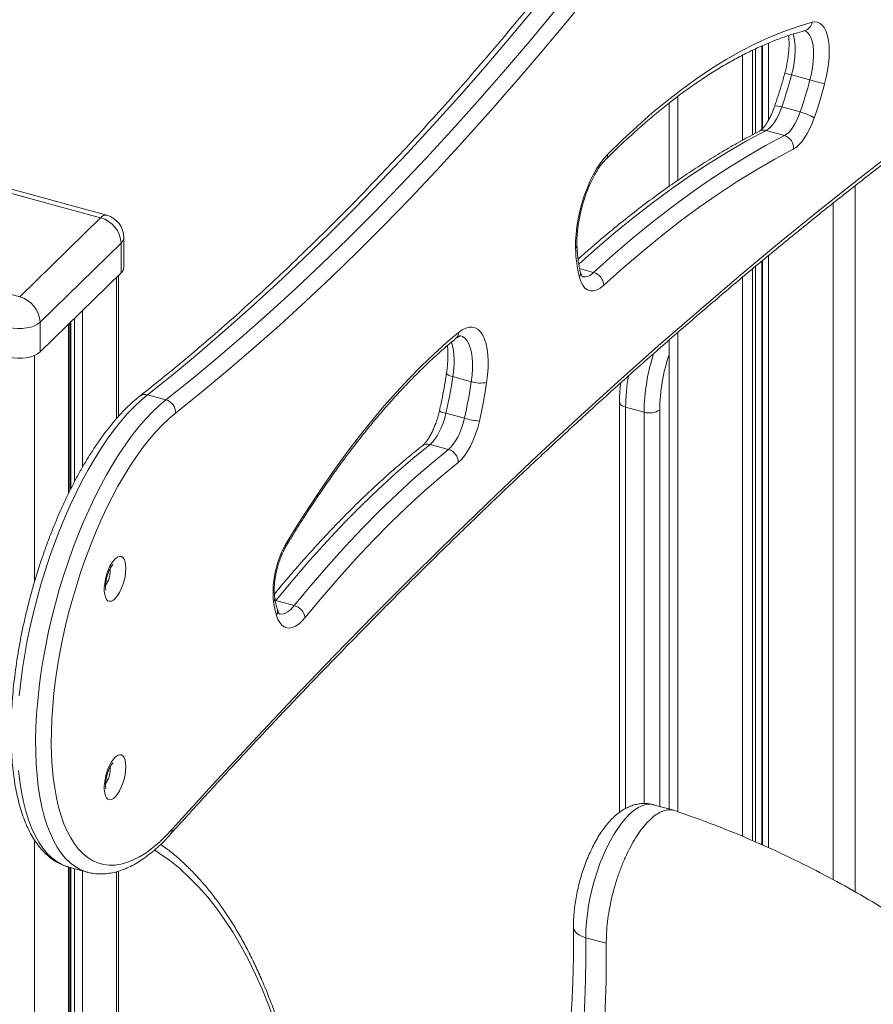
# Model space of a CAD drawing. Units: millimetres. Extents: x -8902 to 16080, y -6929 to 2198.
# Drawn here: x -4039 to -3670, y -4786 to -4360 of the extents above; entities that cross this region are included whole.
import ezdxf

# ---------------------------------------------------------------- set-up
doc = ezdxf.new("R2010")
doc.units = ezdxf.units.MM

msp = doc.modelspace()

# ---------------------------------------------------------------- linework, layer by layer
at = {"color": 7, "linetype": 'Continuous', "lineweight": 15}
for p, q in [((-3699.19, -4365.1), (-3699.16, -4365.09)), ((-3696.95, -4386.41), (-3704.91, -4384.25)), ((-3757.85, -4396.41), (-3757.85, -4432.41)), ((-3701.19, -4400.23), (-3709.15, -4398.07)), ((-3707.98, -4410.46), (-3715.94, -4408.29)), ((-4003.53, -4445.91), (-4069.86, -4427.88)), ((-4000.91, -4444.83), (-4067.24, -4426.8)), ((-4038.53, -4480.07), (-4003.53, -4445.91)), ((-3994.69, -4456.88), (-4029.69, -4491.04)), ((-3994.69, -4456.88), (-3994.69, -4469.74)), ((-3993.53, -4467.33), (-3993.53, -4454.48)), ((-4104.86, -4462.04), (-4038.53, -4480.07)), ((-4029.69, -4503.9), (-3994.69, -4469.74)), ((-3995.86, -4531.83), (-3995.86, -4470.88)), ((-4029.69, -4491.04), (-4029.69, -4503.9)), ((-4016.81, -4563.83), (-4016.81, -4491.33)), ((-3757.85, -4498.81), (-3757.85, -4701.38)), ((-3843.34, -4516.76), (-3851.3, -4514.59)), ((-3975.31, -4524.61), (-3983.27, -4522.44)), ((-3779.28, -4525.5), (-3779.28, -4702.84)), ((-3846.31, -4532.58), (-3854.27, -4530.41)), ((-3776.61, -4527.78), (-3768.65, -4529.94)), ((-3853.18, -4546.02), (-3861.14, -4543.85)), ((-3919.89, -4613.53), (-3927.85, -4611.37)), ((-3755.77, -4701.95), (-3764.66, -4699.53)), ((-4017.4, -4726.49), (-4017.22, -4726.53)), ((-4017.22, -4726.53), (-4009.26, -4728.7)), ((-4016.81, -5773.68), (-4016.81, -4726.65)), ((-4009.26, -4728.7), (-4009.34, -4728.68)), ((-3995.86, -5752.98), (-3995.86, -4728.28)), ((-3793.82, -4757.01), (-3784.97, -4759.42))]:
    msp.add_line(p, q, dxfattribs=at)
at = {"color": 8, "linetype": 'Continuous', "lineweight": 15}
for p, q in [((-3720.47, -4372.94), (-3720.47, -4409.43)), ((-3717.71, -4371.7), (-3717.71, -4407.71)), ((-3717.42, -4371.58), (-3717.42, -4407.4)), ((-3714.85, -4370.46), (-3714.85, -4403.74)), ((-3726.17, -4375.76), (-3726.17, -4412.51)), ((-3721.84, -4373.61), (-3721.84, -4410.15)), ((-3754.12, -4393.54), (-3754.12, -4429.8)), ((-3677.44, -4432.15), (-3677.44, -4737.15)), ((-3686.9, -4439.62), (-3686.9, -4731.97)), ((-3714.85, -4462.26), (-3714.85, -4718.17)), ((-3717.71, -4464.64), (-3717.71, -4716.87)), ((-3717.42, -4464.41), (-3717.42, -4717)), ((-3790.45, -4469.55), (-3796.5, -4467.9)), ((-3721.84, -4468.09), (-3721.84, -4715.01)), ((-3720.47, -4466.94), (-3720.47, -4715.61)), ((-3996.66, -4471.67), (-3996.66, -4532.71)), ((-3726.17, -4471.69), (-3726.17, -4713.23)), ((-4011.41, -4486.06), (-4011.41, -4553.76)), ((-4017.39, -4491.89), (-4017.39, -4564.98)), ((-4016.37, -4490.9), (-4016.37, -4562.94)), ((-4014.89, -4489.46), (-4014.89, -4560.07)), ((-3754.12, -4495.57), (-3754.12, -4702.53)), ((-4032.13, -4505.46), (-4032.13, -4603.22)), ((-3776.61, -4527.78), (-3776.61, -4701.15)), ((-3768.65, -4699.02), (-3768.65, -4529.94)), ((-3761.89, -4528.87), (-3761.89, -4700.28)), ((-3999.41, -4598.48), (-3999.47, -4597.6)), ((-3999.41, -4684.19), (-3999.47, -4683.32)), ((-4032.13, -4714.73), (-4032.13, -5789.28)), ((-4017.39, -4726.49), (-4017.39, -5774.89)), ((-4016.37, -4726.77), (-4016.37, -5770.53)), ((-4014.89, -4727.17), (-4014.89, -5770.38)), ((-4011.41, -4728.11), (-4011.41, -5769.05)), ((-3996.66, -4728.49), (-3996.66, -5754.66))]:
    msp.add_line(p, q, dxfattribs=at)
at = {"color": 7, "linetype": 'Continuous', "lineweight": 15, "flags": 128}
for points in [[(-3791.17, -4347.85), (-3802.34, -4361.57), (-3813.54, -4375), (-3824.75, -4388.12), (-3835.99, -4400.95), (-3847.23, -4413.47), (-3858.49, -4425.69), (-3869.76, -4437.59), (-3881.03, -4449.18), (-3892.31, -4460.46), (-3903.59, -4471.41), (-3914.86, -4482.04), (-3926.13, -4492.35), (-3937.4, -4502.34), (-3948.65, -4511.99), (-3959.9, -4521.32), (-3971.12, -4530.31)], [(-3815.02, -4354.25), (-3826.18, -4367.63), (-3837.36, -4380.72), (-3848.56, -4393.5), (-3859.77, -4405.98), (-3870.99, -4418.16), (-3882.22, -4430.02), (-3893.46, -4441.58), (-3904.7, -4452.82), (-3915.94, -4463.74), (-3927.19, -4474.34), (-3938.42, -4484.61), (-3949.65, -4494.56), (-3960.87, -4504.19), (-3972.08, -4513.48), (-3983.27, -4522.44)], [(-3975.31, -4524.61), (-3964.12, -4515.64), (-3952.91, -4506.35), (-3941.69, -4496.73), (-3930.46, -4486.78), (-3919.23, -4476.5), (-3907.98, -4465.9), (-3896.74, -4454.98), (-3885.5, -4443.74), (-3874.26, -4432.19), (-3863.03, -4420.32), (-3851.81, -4408.15), (-3840.6, -4395.67), (-3829.4, -4382.88), (-3818.22, -4369.79), (-3807.06, -4356.41)], [(-3784.44, -4418.56), (-3777.99, -4412.27), (-3771.54, -4406.3), (-3765.09, -4400.66), (-3758.66, -4395.35), (-3752.25, -4390.39), (-3745.85, -4385.76), (-3739.49, -4381.49), (-3733.15, -4377.56), (-3726.85, -4373.98), (-3720.59, -4370.76), (-3714.38, -4367.9), (-3708.21, -4365.39), (-3702.1, -4363.25), (-3696.05, -4361.46)], [(-3696.05, -4361.46), (-3694.78, -4361.29), (-3693.59, -4361.47), (-3692.5, -4361.99), (-3691.51, -4362.84), (-3690.65, -4364.03), (-3689.93, -4365.52), (-3689.36, -4367.3), (-3688.94, -4369.34), (-3688.68, -4371.61), (-3688.6, -4374.08), (-3688.67, -4376.72), (-3688.92, -4379.48), (-3689.32, -4382.33), (-3689.89, -4385.23), (-3690.6, -4388.13)], [(-3696.95, -4386.41), (-3696.05, -4386.66), (-3695.11, -4386.91), (-3694.17, -4387.17), (-3693.26, -4387.41), (-3692.42, -4387.64), (-3691.67, -4387.84), (-3691.06, -4388), (-3690.6, -4388.13)], [(-3709.15, -4398.07), (-3709.83, -4399.88), (-3710.59, -4401.6), (-3711.41, -4403.18), (-3712.28, -4404.61), (-3713.18, -4405.85), (-3714.1, -4406.89), (-3715.03, -4407.71), (-3715.94, -4408.29)], [(-3707.98, -4410.46), (-3707.07, -4409.87), (-3706.14, -4409.06), (-3705.22, -4408.02), (-3704.32, -4406.77), (-3703.45, -4405.34), (-3702.63, -4403.76), (-3701.87, -4402.05), (-3701.19, -4400.23)], [(-3695.08, -4402.74), (-3695.99, -4405.16), (-3697, -4407.44), (-3698.09, -4409.56), (-3699.25, -4411.46), (-3700.45, -4413.12), (-3701.68, -4414.5), (-3702.91, -4415.59), (-3704.13, -4416.37)], [(-3790.45, -4469.55), (-3782.12, -4462.09), (-3773.79, -4454.97), (-3765.47, -4448.18), (-3757.18, -4441.74), (-3748.9, -4435.65), (-3740.65, -4429.9), (-3732.43, -4424.51), (-3724.24, -4419.47), (-3716.09, -4414.78), (-3707.98, -4410.46)], [(-3972.62, -4710.15), (-3955.14, -4690.94), (-3937.65, -4672.05), (-3920.14, -4653.48), (-3902.63, -4635.24), (-3885.12, -4617.33), (-3867.6, -4599.75), (-3850.08, -4582.5), (-3832.56, -4565.59), (-3815.04, -4549.01), (-3797.52, -4532.77), (-3780.02, -4516.86), (-3762.51, -4501.3), (-3745.02, -4486.08), (-3727.54, -4471.21), (-3710.07, -4456.68), (-3692.62, -4442.5), (-3675.19, -4428.67), (-3657.77, -4415.18)], [(-3798.24, -4459.05), (-3798.23, -4456.08), (-3798.03, -4452.96), (-3797.65, -4449.73), (-3797.1, -4446.41), (-3796.38, -4443.07), (-3795.5, -4439.74), (-3794.47, -4436.47), (-3793.3, -4433.3), (-3792.02, -4430.27), (-3790.63, -4427.43), (-3789.16, -4424.8), (-3787.62, -4422.43), (-3786.05, -4420.34), (-3784.44, -4418.56)], [(-3704.13, -4416.37), (-3712.19, -4420.67), (-3720.29, -4425.33), (-3728.43, -4430.34), (-3736.61, -4435.7), (-3744.81, -4441.41), (-3753.03, -4447.47), (-3761.28, -4453.87), (-3769.54, -4460.61), (-3777.82, -4467.69), (-3786.11, -4475.11)], [(-3786.11, -4475.11), (-3787.62, -4476.31), (-3789.1, -4477.12), (-3790.52, -4477.53), (-3791.87, -4477.52), (-3793.1, -4477.11), (-3794.21, -4476.29), (-3795.18, -4475.08), (-3795.99, -4473.5), (-3796.62, -4471.58)], [(-4029.69, -4491.04), (-4030.77, -4491.89), (-4032.15, -4492.6), (-4033.77, -4493.17), (-4035.58, -4493.56), (-4037.5, -4493.76), (-4039.46, -4493.77), (-4041.39, -4493.58), (-4043.2, -4493.2)], [(-3922.96, -4585.95), (-3917.88, -4577.73), (-3912.74, -4569.76), (-3907.55, -4562.03), (-3902.32, -4554.57), (-3897.06, -4547.36), (-3891.76, -4540.43), (-3886.43, -4533.78), (-3881.09, -4527.41), (-3875.72, -4521.33), (-3870.34, -4515.55), (-3864.96, -4510.07), (-3859.58, -4504.9), (-3854.2, -4500.04), (-3848.83, -4495.5)], [(-3848.83, -4495.5), (-3847.27, -4494.39), (-3845.76, -4493.64), (-3844.29, -4493.24), (-3842.9, -4493.21), (-3841.6, -4493.54), (-3840.4, -4494.24), (-3839.33, -4495.28), (-3838.39, -4496.67), (-3837.59, -4498.37), (-3836.95, -4500.38), (-3836.48, -4502.66), (-3836.17, -4505.19), (-3836.04, -4507.93), (-3836.09, -4510.85), (-3836.31, -4513.92), (-3836.7, -4517.09)], [(-4043.2, -4506.05), (-4041.39, -4506.43), (-4039.46, -4506.63), (-4037.5, -4506.62), (-4035.58, -4506.42), (-4033.77, -4506.03), (-4032.15, -4505.46), (-4030.77, -4504.74), (-4029.69, -4503.9)], [(-3971.12, -4530.31), (-3973.95, -4532.68), (-3976.79, -4535.37), (-3979.62, -4538.36), (-3982.44, -4541.63), (-3985.24, -4545.19), (-3988.01, -4549.02), (-3990.74, -4553.1), (-3993.42, -4557.42), (-3996.05, -4561.97), (-3998.6, -4566.73), (-4001.08, -4571.68), (-4003.47, -4576.81), (-4005.77, -4582.1), (-4007.97, -4587.54), (-4010.07, -4593.09), (-4012.04, -4598.76), (-4013.9, -4604.51), (-4015.63, -4610.33), (-4017.22, -4616.19), (-4018.68, -4622.08), (-4019.99, -4627.98), (-4021.16, -4633.87), (-4022.17, -4639.72), (-4023.02, -4645.52), (-4023.72, -4651.25), (-4024.26, -4656.89), (-4024.63, -4662.42), (-4024.84, -4667.82), (-4024.88, -4673.07), (-4024.76, -4678.16), (-4024.47, -4683.06), (-4024.02, -4687.76), (-4023.41, -4692.25), (-4022.64, -4696.51), (-4021.71, -4700.53), (-4020.63, -4704.29), (-4019.39, -4707.77), (-4018.01, -4710.98), (-4016.49, -4713.89), (-4014.83, -4716.49), (-4013.04, -4718.79), (-4011.13, -4720.76), (-4009.1, -4722.41), (-4006.95, -4723.73), (-4004.7, -4724.71), (-4002.36, -4725.35), (-3999.92, -4725.64), (-3997.41, -4725.6), (-3994.82, -4725.21), (-3992.17, -4724.48), (-3989.47, -4723.41), (-3986.72, -4722.01), (-3983.93, -4720.27), (-3981.12, -4718.21), (-3978.29, -4715.83), (-3975.46, -4713.14), (-3972.62, -4710.15)], [(-3854.27, -4530.41), (-3854.83, -4532.55), (-3855.5, -4534.64), (-3856.28, -4536.64), (-3857.15, -4538.5), (-3858.09, -4540.19), (-3859.09, -4541.66), (-3860.11, -4542.89), (-3861.14, -4543.85)], [(-3853.18, -4546.02), (-3852.15, -4545.06), (-3851.13, -4543.83), (-3850.13, -4542.35), (-3849.19, -4540.67), (-3848.32, -4538.8), (-3847.54, -4536.81), (-3846.87, -4534.72), (-3846.31, -4532.58)], [(-3839.83, -4533.79), (-3840.57, -4536.64), (-3841.47, -4539.43), (-3842.51, -4542.09), (-3843.67, -4544.58), (-3844.92, -4546.82), (-3846.25, -4548.79), (-3847.61, -4550.43), (-3848.99, -4551.71)], [(-3861.14, -4543.85), (-3868.54, -4549.91), (-3875.96, -4556.34), (-3883.39, -4563.14), (-3890.82, -4570.31), (-3898.25, -4577.82), (-3905.67, -4585.7), (-3913.08, -4593.91), (-3920.48, -4602.47), (-3927.85, -4611.37)], [(-3919.89, -4613.53), (-3912.52, -4604.64), (-3905.12, -4596.08), (-3897.71, -4587.86), (-3890.29, -4579.99), (-3882.86, -4572.47), (-3875.43, -4565.31), (-3868, -4558.51), (-3860.58, -4552.08), (-3853.18, -4546.02)], [(-3848.99, -4551.71), (-3856.33, -4557.72), (-3863.69, -4564.1), (-3871.05, -4570.84), (-3878.42, -4577.94), (-3885.79, -4585.4), (-3893.15, -4593.2), (-3900.5, -4601.36), (-3907.84, -4609.84), (-3915.15, -4618.67)], [(-3992.66, -4597.4), (-3992.74, -4599.1), (-3992.99, -4600.91), (-3993.4, -4602.76), (-3993.95, -4604.57), (-3994.62, -4606.29), (-3995.39, -4607.86), (-3996.23, -4609.21), (-3997.1, -4610.3), (-3997.99, -4611.09), (-3998.85, -4611.54), (-3999.66, -4611.66), (-4000.38, -4611.42), (-4000.99, -4610.83), (-4001.47, -4609.93), (-4001.8, -4608.74), (-4001.97, -4607.3), (-4001.97, -4605.67), (-4001.8, -4603.91), (-4001.47, -4602.08), (-4000.99, -4600.24), (-4000.38, -4598.46), (-3999.66, -4596.81), (-3998.85, -4595.34), (-3997.99, -4594.12), (-3997.1, -4593.18), (-3996.23, -4592.55), (-3995.39, -4592.27), (-3994.62, -4592.33), (-3993.95, -4592.74), (-3993.4, -4593.49), (-3992.99, -4594.54), (-3992.74, -4595.86), (-3992.66, -4597.4)], [(-3915.15, -4618.67), (-3916.54, -4620.22), (-3917.93, -4621.47), (-3919.3, -4622.4), (-3920.64, -4623), (-3921.92, -4623.26), (-3923.13, -4623.17), (-3924.25, -4622.74), (-3925.26, -4621.97), (-3926.15, -4620.88), (-3926.91, -4619.47), (-3927.52, -4617.77)], [(-3992.66, -4683.12), (-3992.74, -4684.82), (-3992.99, -4686.63), (-3993.4, -4688.47), (-3993.95, -4690.29), (-3994.62, -4692.01), (-3995.39, -4693.58), (-3996.23, -4694.93), (-3997.1, -4696.02), (-3997.99, -4696.8), (-3998.85, -4697.26), (-3999.66, -4697.37), (-4000.38, -4697.13), (-4000.99, -4696.55), (-4001.47, -4695.65), (-4001.8, -4694.46), (-4001.97, -4693.02), (-4001.97, -4691.39), (-4001.8, -4689.63), (-4001.47, -4687.79), (-4000.99, -4685.95), (-4000.38, -4684.18), (-3999.66, -4682.53), (-3998.85, -4681.06), (-3997.99, -4679.84), (-3997.1, -4678.89), (-3996.23, -4678.27), (-3995.39, -4677.98), (-3994.62, -4678.05), (-3993.95, -4678.46), (-3993.4, -4679.21), (-3992.99, -4680.26), (-3992.74, -4681.58), (-3992.66, -4683.12)], [(-3793.82, -4757.01), (-3793.8, -4765.95), (-3793.95, -4775.05), (-3794.27, -4784.29), (-3794.75, -4793.66), (-3795.39, -4803.16), (-3796.19, -4812.77), (-3797.16, -4822.49), (-3798.28, -4832.29), (-3799.57, -4842.18), (-3801.01, -4852.14), (-3802.6, -4862.15), (-3804.35, -4872.21), (-3806.26, -4882.31), (-3808.31, -4892.43), (-3810.51, -4902.57), (-3812.85, -4912.7), (-3815.34, -4922.83)]]:
    msp.add_lwpolyline(points, dxfattribs=at)
at = {"color": 8, "linetype": 'Continuous', "lineweight": 15, "flags": 128}
for points in [[(-3704.25, -4366.52), (-3703.95, -4367.47), (-3703.57, -4369.35), (-3703.35, -4371.48), (-3703.32, -4373.81), (-3703.46, -4376.3), (-3703.78, -4378.9), (-3704.27, -4381.57), (-3704.91, -4384.25)], [(-3696.95, -4386.41), (-3696.31, -4383.73), (-3695.82, -4381.07), (-3695.5, -4378.46), (-3695.36, -4375.97), (-3695.39, -4373.64), (-3695.61, -4371.51), (-3695.99, -4369.63), (-3696.54, -4368.03), (-3697.25, -4366.74), (-3698.1, -4365.78), (-3699.07, -4365.18), (-3699.17, -4365.14)], [(-3715.94, -4408.29), (-3724.05, -4412.62), (-3732.2, -4417.3), (-3740.39, -4422.35), (-3748.61, -4427.74), (-3756.86, -4433.49), (-3765.14, -4439.58), (-3773.43, -4446.02), (-3781.75, -4452.8), (-3790.08, -4459.92), (-3796.86, -4465.97)], [(-3843.34, -4516.76), (-3843, -4513.94), (-3842.82, -4511.23), (-3842.81, -4508.65), (-3842.96, -4506.26), (-3843.28, -4504.07), (-3843.75, -4502.13), (-3844.38, -4500.46), (-3845.15, -4499.09), (-3846.06, -4498.03), (-3847.08, -4497.29), (-3847.9, -4496.97)], [(-3854.03, -4512.99), (-3853.99, -4513.21), (-3853.78, -4513.49), (-3853.38, -4513.78), (-3852.83, -4514.07), (-3852.12, -4514.34), (-3851.3, -4514.59)], [(-3983.27, -4522.44), (-3986.18, -4524.89), (-3989.1, -4527.65), (-3992.02, -4530.71), (-3994.93, -4534.07), (-3997.81, -4537.71), (-4000.67, -4541.62), (-4003.48, -4545.8), (-4006.25, -4550.22), (-4008.96, -4554.87), (-4011.6, -4559.73), (-4014.17, -4564.8), (-4016.65, -4570.05), (-4019.04, -4575.46), (-4021.33, -4581.03), (-4023.52, -4586.72), (-4025.59, -4592.52), (-4027.53, -4598.42), (-4029.35, -4604.4), (-4031.04, -4610.42), (-4032.59, -4616.48), (-4033.99, -4622.56), (-4035.25, -4628.62), (-4036.35, -4634.67), (-4037.3, -4640.67), (-4038.09, -4646.6), (-4038.71, -4652.45)], [(-4009.34, -4728.68), (-4009.99, -4728.48), (-4012.33, -4727.55), (-4014.56, -4726.27), (-4016.69, -4724.66), (-4018.69, -4722.72), (-4020.57, -4720.45), (-4022.32, -4717.86), (-4023.93, -4714.96), (-4025.41, -4711.76), (-4026.73, -4708.27), (-4027.9, -4704.5), (-4028.92, -4700.47), (-4029.78, -4696.18), (-4030.48, -4691.66), (-4031.02, -4686.91), (-4031.39, -4681.95), (-4031.6, -4676.8), (-4031.63, -4671.47), (-4031.51, -4665.99), (-4031.21, -4660.36), (-4030.75, -4654.62), (-4030.13, -4648.77), (-4029.34, -4642.83), (-4028.39, -4636.83), (-4027.29, -4630.79), (-4026.03, -4624.72), (-4024.63, -4618.64), (-4023.08, -4612.58), (-4021.4, -4606.56), (-4019.57, -4600.59), (-4017.63, -4594.69), (-4015.56, -4588.88), (-4013.37, -4583.19), (-4011.08, -4577.62), (-4008.69, -4572.21), (-4006.21, -4566.96), (-4003.64, -4561.9), (-4001, -4557.03), (-3998.29, -4552.38), (-3995.52, -4547.96), (-3992.71, -4543.79), (-3989.85, -4539.87), (-3986.97, -4536.23), (-3984.06, -4532.87), (-3981.14, -4529.81), (-3978.22, -4527.05), (-3975.31, -4524.61)], [(-3776.61, -4527.78), (-3777.43, -4527.5), (-3778.12, -4527.15), (-3778.67, -4526.73), (-3779.05, -4526.26), (-3779.25, -4525.77), (-3779.28, -4525.5)], [(-3926.44, -4617.1), (-3926.38, -4617.11), (-3925.2, -4617.2), (-3923.93, -4616.87), (-3922.61, -4616.14), (-3921.25, -4615.02), (-3919.89, -4613.53)], [(-4038.98, -4684.75), (-4038.44, -4689.5), (-4037.74, -4694.02), (-4036.88, -4698.31), (-4035.86, -4702.34), (-4034.69, -4706.11), (-4033.37, -4709.6), (-4031.89, -4712.8), (-4030.28, -4715.69), (-4028.53, -4718.28), (-4026.65, -4720.55), (-4024.65, -4722.5), (-4022.52, -4724.11), (-4020.29, -4725.38), (-4017.95, -4726.32), (-4017.4, -4726.49)], [(-3764.66, -4699.53), (-3764.79, -4699.5), (-3766.3, -4699.31), (-3767.9, -4699.46), (-3769.56, -4699.96), (-3771.27, -4700.8), (-3773.01, -4701.98), (-3774.77, -4703.48), (-3776.54, -4705.3), (-3778.3, -4707.4), (-3780.02, -4709.79), (-3781.71, -4712.42), (-3783.33, -4715.29), (-3784.88, -4718.36), (-3786.34, -4721.61), (-3787.71, -4725.01), (-3788.96, -4728.53), (-3790.08, -4732.13), (-3791.08, -4735.78), (-3791.93, -4739.46), (-3792.63, -4743.12), (-3793.17, -4746.74), (-3793.55, -4750.29), (-3793.77, -4753.72), (-3793.82, -4757.01)], [(-3920.64, -4818.28), (-3921.02, -4816.81), (-3923.23, -4808.8), (-3925.59, -4801.05), (-3928.11, -4793.57), (-3930.78, -4786.38), (-3933.59, -4779.47), (-3936.56, -4772.85), (-3939.66, -4766.52), (-3942.91, -4760.5), (-3946.3, -4754.79), (-3949.82, -4749.38), (-3953.47, -4744.29), (-3957.26, -4739.52), (-3961.17, -4735.07), (-3965.21, -4730.94), (-3969.37, -4727.15), (-3973.65, -4723.69), (-3978.04, -4720.56), (-3980.32, -4719.09)], [(-3799.15, -4752.4), (-3799.1, -4752.92), (-3798.7, -4753.93), (-3797.94, -4754.88), (-3796.85, -4755.74), (-3795.45, -4756.45), (-3793.82, -4757.01)]]:
    msp.add_lwpolyline(points, dxfattribs=at)
at = {"color": 8, "linetype": 'Continuous', "lineweight": 15}
for centre, radius, start, end in [((-3700.44, -4360.85), 4.43, 286.3305, 351.9784), ((-3627.45, -4096.08), 298.4, 254.3788, 254.9548), ((-3711.14, -4402.3), 4.67, 64.8682, 103.007), ((-3717.03, -4412.06), 3.93, 73.8883, 116.6926), ((-3787.61, -4418.7), 3.17, 316.235, 2.3687), ((-4001.34, -4447.5), 2.7, 80.7318, 143.9675), ((-3996.85, -4454.36), 3.32, 310.6406, 357.9975), ((-3799.53, -4457.7), 1.87, 313.7889, 359.698), ((-3799.29, -4469.86), 3.17, 327.2202, 13.467), ((-3794.61, -4466), 5.46, 261.7016, 319.508), ((-3852.41, -4495.44), 3.58, 310.3727, 359.1137), ((-3885.01, -4508.28), 34.3, 349.393, 14.7346), ((-3678.53, -4531.42), 90.13, 162.7176, 179.0626), ((-3683.9, -4529.97), 78, 161.4542, 179.1887), ((-3696.53, -4528.33), 80.08, 169.8413, 179.6075), ((-3984.38, -4525.95), 3.68, 72.3738, 126.9257), ((-3853.32, -4523.79), 6.7, 235.7326, 261.8276), ((-3862.26, -4547.36), 3.68, 72.328, 127.1552), ((-3924.65, -4586.47), 1.77, 330.6633, 17.26), ((-4009.88, -4598.52), 10.46, 324.3337, 0.2565), ((-3930.98, -4610.3), 2.72, 323.2619, 7.312), ((-3930.33, -4616.04), 3.31, 328.3007, 15.1725), ((-4009.88, -4684.24), 10.46, 324.3337, 0.2565), ((-3975.53, -4710.38), 2.92, 318.9227, 4.4894)]:
    msp.add_arc(centre, radius, start, end, dxfattribs=at)
at = {"color": 7, "linetype": 'Continuous', "lineweight": 15}
for centre, radius, start, end in [((-3913.45, -4327.81), 216.04, 341.0205, 344.8555), ((-3905.49, -4329.97), 216.04, 341.0205, 344.8555), ((-3911.08, -4328.45), 228.41, 341.0205, 344.8555), ((-3706.49, -4421.84), 22.25, 59.1571, 76.2352), ((-3709.62, -4415.74), 5.53, 353.4265, 72.7112), ((-4003.53, -4454.48), 10, 0, 74.7955), ((-4006.81, -4457.6), 12.14, 3.3916, 74.3338), ((-3741.44, -4458.09), 56.8, 180.9607, 193.7324), ((-3996.85, -4467.22), 3.32, 310.6406, 357.9975), ((-3792.1, -4475.31), 5.99, 1.8979, 74.0821), ((-4041.81, -4491.76), 12.14, 3.3916, 74.3338), ((-4062.86, -4483.05), 213.9, 347.2073, 351.5205), ((-4054.9, -4485.22), 213.9, 347.2073, 351.5205), ((-3839.38, -4504.09), 13.27, 252.6085, 281.6411), ((-4060, -4483.8), 225.77, 347.2073, 351.5205), ((-3976.95, -4530.2), 5.83, 358.9654, 73.5853), ((-3766.36, -4522.59), 7.71, 252.696, 305.3989), ((-3836.87, -4500.02), 33.9, 253.8254, 264.9851), ((-3854.83, -4551.62), 5.84, 359.1363, 73.614), ((-3885.88, -4607.94), 43.11, 149.3274, 185.3174), ((-3882.3, -4604.77), 47.05, 188.7562, 196.046), ((-3921.53, -4619.8), 6.48, 10.0772, 75.3877)]:
    msp.add_arc(centre, radius, start, end, dxfattribs=at)
for points, knots in [([(-3676.41, -4155.4), (-3678.14, -4158.15), (-3683.12, -4166.13), (-3691.42, -4179.17), (-3701.3, -4194.45), (-3711.23, -4209.51), (-3721.2, -4224.35), (-3731.21, -4238.97), (-3741.25, -4253.36), (-3751.33, -4267.52), (-3761.43, -4281.44), (-3771.57, -4295.13), (-3781.73, -4308.58), (-3791.92, -4321.79), (-3802.13, -4334.76), (-3812.37, -4347.48), (-3822.62, -4359.95), (-3832.89, -4372.17), (-3843.17, -4384.13), (-3853.46, -4395.84), (-3863.77, -4407.29), (-3874.08, -4418.48), (-3884.4, -4429.4), (-3894.72, -4440.06), (-3905.05, -4450.45), (-3915.37, -4460.57), (-3925.69, -4470.42), (-3936.01, -4480), (-3946.31, -4489.3), (-3956.61, -4498.33), (-3966.9, -4507.07), (-3976.9, -4515.31), (-3983.46, -4520.52), (-3986.6, -4523.01)], [0, 0, 0, 0, 0.017302, 0.050166, 0.08303, 0.115893, 0.148754, 0.181615, 0.214474, 0.247332, 0.280189, 0.313044, 0.345898, 0.37875, 0.411601, 0.444451, 0.477299, 0.510146, 0.542991, 0.575835, 0.608677, 0.641517, 0.674357, 0.707194, 0.74003, 0.772865, 0.805698, 0.83853, 0.871361, 0.904191, 0.937019, 0.969847, 1, 1, 1, 1]), ([(-3785.33, -4420.9), (-3784.31, -4419.88), (-3781.35, -4416.95), (-3776.46, -4412.3), (-3770.68, -4407.04), (-3764.9, -4402.06), (-3759.14, -4397.36), (-3753.41, -4392.95), (-3747.7, -4388.82), (-3742.02, -4384.98), (-3736.38, -4381.42), (-3730.77, -4378.16), (-3725.2, -4375.19), (-3719.68, -4372.52), (-3714.21, -4370.14), (-3708.78, -4368.05), (-3703.78, -4366.37), (-3700.6, -4365.49), (-3699.19, -4365.1)], [0, 0, 0, 0, 0.034414, 0.099637, 0.164847, 0.230043, 0.295229, 0.360407, 0.425582, 0.490759, 0.555943, 0.621144, 0.686372, 0.751639, 0.816962, 0.882358, 0.947847, 1, 1, 1, 1]), ([(-3706.2, -4367.23), (-3706.19, -4367.33), (-3706.09, -4367.92), (-3706, -4369.26), (-3705.96, -4371.23), (-3706.05, -4373.41), (-3706.27, -4375.73), (-3706.62, -4378.16), (-3707.1, -4380.62), (-3707.52, -4382.39), (-3707.77, -4383.32), (-3707.81, -4383.46)], [0, 0, 0, 0, 0.023357, 0.154294, 0.288225, 0.424585, 0.562821, 0.702443, 0.843027, 0.977049, 1, 1, 1, 1]), ([(-3707.81, -4383.46), (-3708.05, -4384.35), (-3708.76, -4386.94), (-3710.03, -4391.21), (-3711.28, -4395.07), (-3712.02, -4397.23), (-3712.19, -4397.75)], [0, 0, 0, 0, 0.18512, 0.537583, 0.89003, 1, 1, 1, 1]), ([(-3712.19, -4397.75), (-3712.32, -4398.11), (-3712.7, -4399.18), (-3713.39, -4400.86), (-3714.26, -4402.71), (-3715.17, -4404.36), (-3716.07, -4405.76), (-3716.93, -4406.9), (-3717.71, -4407.74), (-3718.32, -4408.27), (-3718.66, -4408.49), (-3718.76, -4408.54), (-3718.79, -4408.56)], [0, 0, 0, 0, 0.063756, 0.185438, 0.306204, 0.42542, 0.542491, 0.656753, 0.767567, 0.874539, 0.969545, 1, 1, 1, 1]), ([(-3718.79, -4408.56), (-3720.1, -4409.24), (-3723.9, -4411.21), (-3730.22, -4414.7), (-3737.74, -4419.13), (-3745.29, -4423.85), (-3752.86, -4428.87), (-3760.45, -4434.18), (-3768.05, -4439.79), (-3775.67, -4445.67), (-3783.3, -4451.85), (-3790.47, -4457.89), (-3795.1, -4462), (-3797.18, -4463.84)], [0, 0, 0, 0, 0.050873, 0.147479, 0.244109, 0.340771, 0.437458, 0.534162, 0.630879, 0.727603, 0.824331, 0.921058, 1, 1, 1, 1]), ([(-3973.33, -4712.3), (-3970.57, -4709.25), (-3962.58, -4700.41), (-3949.34, -4685.98), (-3933.62, -4669.09), (-3917.89, -4652.48), (-3902.15, -4636.12), (-3886.41, -4620.03), (-3870.67, -4604.21), (-3854.93, -4588.66), (-3839.18, -4573.38), (-3823.44, -4558.37), (-3807.71, -4543.64), (-3791.97, -4529.18), (-3776.25, -4514.99), (-3760.53, -4501.08), (-3744.82, -4487.45), (-3729.12, -4474.1), (-3713.43, -4461.03), (-3697.76, -4448.25), (-3682.1, -4435.74), (-3669.23, -4425.68), (-3661.59, -4419.82), (-3659.16, -4417.95)], [0, 0, 0, 0, 0.026335, 0.076355, 0.126376, 0.176396, 0.226415, 0.276433, 0.326451, 0.376468, 0.426485, 0.476501, 0.526517, 0.576532, 0.626546, 0.67656, 0.726574, 0.776587, 0.8266, 0.876613, 0.926625, 0.976638, 1, 1, 1, 1]), ([(-3797.66, -4457.7), (-3797.67, -4457.3), (-3797.69, -4456.14), (-3797.63, -4454.09), (-3797.43, -4451.53), (-3797.09, -4448.86), (-3796.62, -4446.11), (-3796.02, -4443.31), (-3795.3, -4440.52), (-3794.47, -4437.76), (-3793.53, -4435.07), (-3792.5, -4432.49), (-3791.4, -4430.06), (-3790.25, -4427.8), (-3789.07, -4425.75), (-3787.87, -4423.94), (-3786.73, -4422.43), (-3785.88, -4421.46), (-3785.44, -4421.01), (-3785.33, -4420.9)], [0, 0, 0, 0, 0.033401, 0.096133, 0.159389, 0.223168, 0.287327, 0.351746, 0.416315, 0.480938, 0.545498, 0.609889, 0.674007, 0.737732, 0.800928, 0.863439, 0.925086, 0.981573, 1, 1, 1, 1]), ([(-3796.2, -4469.12), (-3796.31, -4468.71), (-3796.6, -4467.54), (-3797, -4465.41), (-3797.36, -4462.68), (-3797.57, -4460.09), (-3797.64, -4458.37), (-3797.66, -4457.7)], [0, 0, 0, 0, 0.127926, 0.365183, 0.603955, 0.844525, 1, 1, 1, 1]), ([(-3795.15, -4471.5), (-3795.15, -4471.51), (-3795.14, -4471.51), (-3795.33, -4471.3), (-3795.63, -4470.79), (-3795.94, -4470.04), (-3796.12, -4469.4), (-3796.2, -4469.12)], [0, 0, 0, 0, 0.142634, 0.362974, 0.594469, 0.824759, 1, 1, 1, 1]), ([(-3923.11, -4587.34), (-3922.28, -4585.99), (-3919.89, -4582.07), (-3915.9, -4575.76), (-3911.13, -4568.46), (-3906.32, -4561.39), (-3901.48, -4554.55), (-3896.61, -4547.95), (-3891.71, -4541.59), (-3886.8, -4535.47), (-3881.88, -4529.61), (-3876.95, -4524.01), (-3872.01, -4518.66), (-3867.08, -4513.59), (-3862.15, -4508.78), (-3857.24, -4504.25), (-3853.22, -4500.75), (-3850.84, -4498.79), (-3850.09, -4498.17)], [0, 0, 0, 0, 0.035232, 0.102102, 0.168956, 0.235789, 0.302601, 0.369389, 0.436153, 0.502892, 0.569604, 0.636289, 0.702946, 0.769575, 0.836177, 0.902753, 0.969306, 1, 1, 1, 1]), ([(-3850.09, -4498.17), (-3849.92, -4498.04), (-3849.45, -4497.67), (-3848.8, -4497.28), (-3848.24, -4497.04), (-3847.93, -4496.97), (-3847.87, -4496.98), (-3847.88, -4496.98), (-3847.88, -4496.98)], [0, 0, 0, 0, 0.122984, 0.338672, 0.553133, 0.769927, 0.999241, 1, 1, 1, 1]), ([(-3853.66, -4501.18), (-3853.63, -4501.42), (-3853.51, -4502.27), (-3853.42, -4503.98), (-3853.41, -4506.26), (-3853.53, -4508.73), (-3853.75, -4511), (-3853.95, -4512.44), (-3854.03, -4512.99)], [0, 0, 0, 0, 0.075032, 0.270842, 0.469788, 0.671275, 0.87474, 1, 1, 1, 1]), ([(-3854.03, -4512.99), (-3854.16, -4513.89), (-3854.56, -4516.49), (-3855.32, -4520.85), (-3856.22, -4525.4), (-3856.85, -4528.23), (-3857.09, -4529.32)], [0, 0, 0, 0, 0.166628, 0.48363, 0.800809, 1, 1, 1, 1]), ([(-3778.75, -4517.3), (-3778.82, -4517.82), (-3779.02, -4519.46), (-3779.2, -4522.08), (-3779.27, -4524.27), (-3779.28, -4525.38), (-3779.28, -4525.5)], [0, 0, 0, 0, 0.183602, 0.5775, 0.953714, 1, 1, 1, 1]), ([(-3986.6, -4523.01), (-3987.11, -4523.42), (-3988.59, -4524.61), (-3991.04, -4526.81), (-3993.93, -4529.67), (-3996.79, -4532.8), (-3999.61, -4536.19), (-4002.39, -4539.81), (-4005.12, -4543.65), (-4007.8, -4547.72), (-4010.42, -4551.99), (-4012.98, -4556.45), (-4015.46, -4561.09), (-4017.87, -4565.89), (-4020.19, -4570.85), (-4022.43, -4575.95), (-4024.57, -4581.18), (-4026.62, -4586.51), (-4028.56, -4591.94), (-4030.39, -4597.46), (-4032.1, -4603.03), (-4033.7, -4608.66), (-4035.17, -4614.32), (-4036.51, -4619.99), (-4037.72, -4625.67), (-4038.79, -4631.33), (-4039.73, -4636.96), (-4040.52, -4642.55), (-4041.17, -4648.08), (-4041.68, -4653.52), (-4042.03, -4658.88), (-4042.24, -4664.13), (-4042.29, -4669.26), (-4042.19, -4674.26), (-4041.94, -4679.11), (-4041.53, -4683.8), (-4040.97, -4688.32), (-4040.25, -4692.66), (-4039.37, -4696.8), (-4038.33, -4700.73), (-4037.14, -4704.46), (-4035.77, -4707.95), (-4034.25, -4711.2), (-4032.56, -4714.18), (-4030.72, -4716.9), (-4028.72, -4719.32), (-4026.59, -4721.43), (-4024.34, -4723.22), (-4021.98, -4724.68), (-4019.68, -4725.78), (-4018.13, -4726.24), (-4017.43, -4726.45)], [0, 0, 0, 0, 0.011005, 0.032071, 0.053125, 0.074151, 0.095134, 0.11607, 0.136958, 0.157803, 0.178608, 0.199376, 0.220113, 0.240823, 0.26151, 0.282178, 0.302829, 0.323466, 0.344094, 0.364713, 0.385327, 0.405938, 0.426548, 0.447158, 0.467772, 0.488391, 0.509018, 0.529655, 0.550304, 0.57097, 0.591654, 0.612361, 0.633094, 0.653858, 0.674657, 0.695496, 0.71638, 0.737313, 0.7583, 0.779341, 0.800433, 0.821562, 0.842697, 0.863778, 0.884726, 0.90544, 0.925816, 0.945778, 0.965306, 0.984449, 1, 1, 1, 1]), ([(-3857.09, -4529.32), (-3857.18, -4529.7), (-3857.45, -4530.82), (-3857.97, -4532.67), (-3858.69, -4534.81), (-3859.5, -4536.84), (-3860.37, -4538.71), (-3861.27, -4540.38), (-3862.18, -4541.82), (-3863.04, -4542.99), (-3863.85, -4543.89), (-3864.27, -4544.25), (-3864.48, -4544.43)], [0, 0, 0, 0, 0.056836, 0.165821, 0.274802, 0.38332, 0.490975, 0.597315, 0.701818, 0.803902, 0.902984, 1, 1, 1, 1]), ([(-3864.48, -4544.43), (-3865.62, -4545.34), (-3868.93, -4547.99), (-3874.42, -4552.6), (-3880.94, -4558.34), (-3887.46, -4564.35), (-3893.98, -4570.64), (-3900.5, -4577.2), (-3907.01, -4584.03), (-3913.5, -4591.11), (-3919.98, -4598.47), (-3924.96, -4604.29), (-3927.77, -4607.72), (-3928.43, -4608.53)], [0, 0, 0, 0, 0.053433, 0.155149, 0.256859, 0.358561, 0.46025, 0.561926, 0.663584, 0.765225, 0.866848, 0.968452, 1, 1, 1, 1]), ([(-3928.29, -4609.95), (-3928.32, -4609.7), (-3928.42, -4609.02), (-3928.51, -4607.71), (-3928.51, -4605.97), (-3928.4, -4604.04), (-3928.15, -4601.97), (-3927.77, -4599.81), (-3927.27, -4597.61), (-3926.65, -4595.41), (-3925.93, -4593.28), (-3925.12, -4591.25), (-3924.25, -4589.38), (-3923.57, -4588.11), (-3923.19, -4587.47), (-3923.11, -4587.34)], [0, 0, 0, 0, 0.044111, 0.123779, 0.205352, 0.288904, 0.37393, 0.45999, 0.546706, 0.633746, 0.720792, 0.807465, 0.893446, 0.978375, 1, 1, 1, 1]), ([(-4001.24, -4606.9), (-4001.24, -4606.9), (-4001.24, -4606.92), (-4001.32, -4606.65), (-4001.39, -4606.1), (-4001.43, -4605.28), (-4001.38, -4604.22), (-4001.23, -4602.97), (-4000.95, -4601.62), (-4000.57, -4600.23), (-4000.1, -4598.91), (-3999.57, -4597.73), (-3999.06, -4596.81), (-3998.61, -4596.16), (-3998.31, -4595.8), (-3998.15, -4595.67), (-3998.19, -4595.7), (-3998.2, -4595.7)], [0, 0, 0, 0, 0.030628, 0.091609, 0.15622, 0.22612, 0.301292, 0.380759, 0.463175, 0.547177, 0.631462, 0.71442, 0.794805, 0.86356, 0.927613, 0.988277, 1, 1, 1, 1]), ([(-3927.14, -4615.17), (-3927.26, -4614.76), (-3927.59, -4613.58), (-3927.97, -4611.84), (-3928.21, -4610.44), (-3928.29, -4609.95)], [0, 0, 0, 0, 0.258282, 0.73742, 1, 1, 1, 1]), ([(-3926.17, -4617.22), (-3926.18, -4617.21), (-3926.22, -4617.18), (-3926.48, -4616.82), (-3926.81, -4616.18), (-3927.03, -4615.51), (-3927.14, -4615.17)], [0, 0, 0, 0, 0.240823, 0.4993, 0.747596, 1, 1, 1, 1]), ([(-4001.24, -4692.61), (-4001.24, -4692.62), (-4001.24, -4692.64), (-4001.32, -4692.37), (-4001.39, -4691.82), (-4001.43, -4690.99), (-4001.38, -4689.93), (-4001.23, -4688.69), (-4000.95, -4687.33), (-4000.57, -4685.95), (-4000.1, -4684.63), (-3999.57, -4683.45), (-3999.06, -4682.52), (-3998.61, -4681.88), (-3998.31, -4681.52), (-3998.15, -4681.39), (-3998.19, -4681.41), (-3998.2, -4681.42)], [0, 0, 0, 0, 0.030628, 0.091609, 0.15622, 0.22612, 0.301292, 0.380759, 0.463175, 0.547177, 0.631462, 0.71442, 0.794805, 0.86356, 0.927613, 0.988277, 1, 1, 1, 1]), ([(-3764.66, -4699.54), (-3765.33, -4699.38), (-3766.7, -4699.06), (-3768.81, -4698.97), (-3770.93, -4699.14), (-3773.01, -4699.6), (-3775.05, -4700.33), (-3777.07, -4701.33), (-3779.07, -4702.61), (-3781.07, -4704.21), (-3783.05, -4706.13), (-3784.98, -4708.35), (-3786.83, -4710.84), (-3788.57, -4713.53), (-3790.18, -4716.38), (-3791.67, -4719.36), (-3793.04, -4722.45), (-3794.28, -4725.64), (-3795.39, -4728.9), (-3796.37, -4732.22), (-3797.21, -4735.57), (-3797.91, -4738.93), (-3798.47, -4742.29), (-3798.87, -4745.62), (-3799.11, -4748.86), (-3799.16, -4751.1), (-3799.15, -4752.26), (-3799.15, -4752.4)], [0, 0, 0, 0, 0.032292, 0.065744, 0.099169, 0.133082, 0.168044, 0.204671, 0.243583, 0.285241, 0.329593, 0.375795, 0.422438, 0.468532, 0.513886, 0.558565, 0.602711, 0.646468, 0.689966, 0.733319, 0.776632, 0.819992, 0.863486, 0.907226, 0.951341, 0.993904, 1, 1, 1, 1]), ([(-3784.97, -4759.42), (-3784.96, -4757.91), (-3784.93, -4754.91), (-3784.48, -4750.07), (-3783.75, -4745.09), (-3782.72, -4740.02), (-3781.41, -4734.97), (-3779.85, -4730.01), (-3778.06, -4725.23), (-3776.06, -4720.71), (-3773.91, -4716.53), (-3771.62, -4712.75), (-3769.24, -4709.44), (-3766.82, -4706.66), (-3764.38, -4704.45), (-3761.98, -4702.86), (-3759.65, -4701.89), (-3757.45, -4701.65), (-3756.01, -4701.73), (-3755.37, -4702.08), (-3755.35, -4702.09)], [0, 0, 0, 0, 0.058738, 0.117475, 0.176213, 0.23495, 0.293688, 0.352426, 0.411163, 0.469901, 0.528638, 0.587376, 0.646113, 0.704851, 0.763589, 0.822326, 0.881064, 0.939801, 0.998539, 1, 1, 1, 1]), ([(-3317.07, -5040.87), (-3322.6, -5036.01), (-3334.3, -5025.72), (-3351.9, -5010.23), (-3369.6, -4994.66), (-3386.5, -4979.8), (-3402.59, -4965.63), (-3417.61, -4952.41), (-3431.59, -4940.1), (-3444.56, -4928.67), (-3456.82, -4917.87), (-3468.37, -4907.7), (-3479.65, -4897.76), (-3490.59, -4888.11), (-3501.13, -4878.81), (-3510.76, -4870.32), (-3519.47, -4862.64), (-3527.27, -4855.76), (-3534.16, -4849.68), (-3540.13, -4844.41), (-3545.19, -4839.94), (-3549.35, -4836.27), (-3552.48, -4833.5), (-3554.7, -4831.54), (-3556.26, -4830.17), (-3557.57, -4829), (-3558.86, -4827.87), (-3560.27, -4826.63), (-3562.05, -4825.05), (-3564.51, -4822.87), (-3567.83, -4819.94), (-3572.02, -4816.24), (-3577.07, -4811.78), (-3582.99, -4806.55), (-3589.78, -4800.56), (-3597.42, -4793.77), (-3606.07, -4786.41), (-3615.79, -4778.54), (-3626.6, -4770.25), (-3638.55, -4761.61), (-3650.98, -4753.2), (-3663.78, -4745.09), (-3676.86, -4737.36), (-3690.84, -4729.71), (-3705.7, -4722.23), (-3721.46, -4715.03), (-3738.1, -4708.2), (-3749.52, -4704.15), (-3755.35, -4702.08)], [0, 0, 0, 0, 0.039398, 0.083323, 0.12534, 0.165451, 0.203658, 0.239962, 0.272451, 0.303251, 0.332365, 0.359792, 0.385535, 0.412745, 0.437784, 0.460652, 0.48135, 0.499882, 0.516246, 0.530446, 0.542481, 0.552352, 0.560061, 0.564833, 0.56817, 0.571173, 0.574237, 0.577361, 0.581173, 0.587002, 0.59489, 0.604839, 0.616848, 0.630916, 0.647045, 0.665234, 0.685477, 0.707773, 0.732118, 0.75851, 0.786945, 0.812938, 0.840423, 0.869393, 0.899842, 0.931763, 0.965149, 1, 1, 1, 1]), ([(-4009.35, -4728.66), (-4009.24, -4728.69), (-4008.31, -4729), (-4006.46, -4729.3), (-4003.83, -4729.52), (-4001.14, -4729.4), (-3998.41, -4728.99), (-3995.62, -4728.27), (-3992.79, -4727.23), (-3989.92, -4725.88), (-3987.02, -4724.22), (-3984.1, -4722.24), (-3981.18, -4719.96), (-3978.27, -4717.39), (-3975.65, -4714.83), (-3974.02, -4713.04), (-3973.33, -4712.3)], [0, 0, 0, 0, 0.009278, 0.082146, 0.154991, 0.228339, 0.302716, 0.378495, 0.455844, 0.534708, 0.614842, 0.695896, 0.777512, 0.859392, 0.941305, 1, 1, 1, 1]), ([(-3919.55, -4818.58), (-3919.95, -4816.95), (-3921, -4812.68), (-3922.87, -4806.02), (-3925.13, -4798.58), (-3927.54, -4791.39), (-3930.09, -4784.44), (-3932.77, -4777.74), (-3935.59, -4771.29), (-3938.55, -4765.09), (-3941.64, -4759.16), (-3944.87, -4753.5), (-3948.22, -4748.11), (-3951.71, -4743), (-3955.31, -4738.17), (-3959.05, -4733.62), (-3962.9, -4729.37), (-3966.86, -4725.4), (-3970.94, -4721.75), (-3974.52, -4718.83), (-3976.77, -4717.25), (-3977.59, -4716.68)], [0, 0, 0, 0, 0.03397, 0.08912, 0.144284, 0.199461, 0.254648, 0.309842, 0.365037, 0.420227, 0.475403, 0.530554, 0.585668, 0.64073, 0.695724, 0.750631, 0.805432, 0.860106, 0.914637, 0.96901, 1, 1, 1, 1]), ([(-3799.15, -4752.4), (-3799.14, -4753.87), (-3799.1, -4758.13), (-3799.16, -4765.29), (-3799.36, -4773.93), (-3799.71, -4782.7), (-3800.2, -4791.6), (-3800.83, -4800.62), (-3801.61, -4809.74), (-3802.54, -4818.96), (-3803.6, -4828.26), (-3804.81, -4837.65), (-3806.15, -4847.1), (-3807.64, -4856.61), (-3809.26, -4866.17), (-3811.02, -4875.77), (-3812.92, -4885.39), (-3814.94, -4895.03), (-3817.1, -4904.68), (-3819.15, -4913.34), (-3820.51, -4918.78), (-3821.06, -4921)], [0, 0, 0, 0, 0.028853, 0.083567, 0.138309, 0.193082, 0.247884, 0.302711, 0.357563, 0.412436, 0.467329, 0.52224, 0.577167, 0.632108, 0.687062, 0.742027, 0.797001, 0.851983, 0.906972, 0.961965, 1, 1, 1, 1])]:
    msp.add_open_spline(points, degree=3, knots=knots, dxfattribs=at)
msp.add_open_spline([(-3806.5, -4925.23), (-3805.09, -4919.49), (-3802.27, -4908.02), (-3798.56, -4890.78), (-3795.25, -4873.59), (-3792.39, -4856.51), (-3789.98, -4839.6), (-3788.03, -4822.89), (-3786.54, -4806.46), (-3785.52, -4790.37), (-3784.95, -4774.61), (-3784.96, -4764.48), (-3784.97, -4759.42)], degree=3, dxfattribs=at)

doc.saveas('drawing.dxf')
